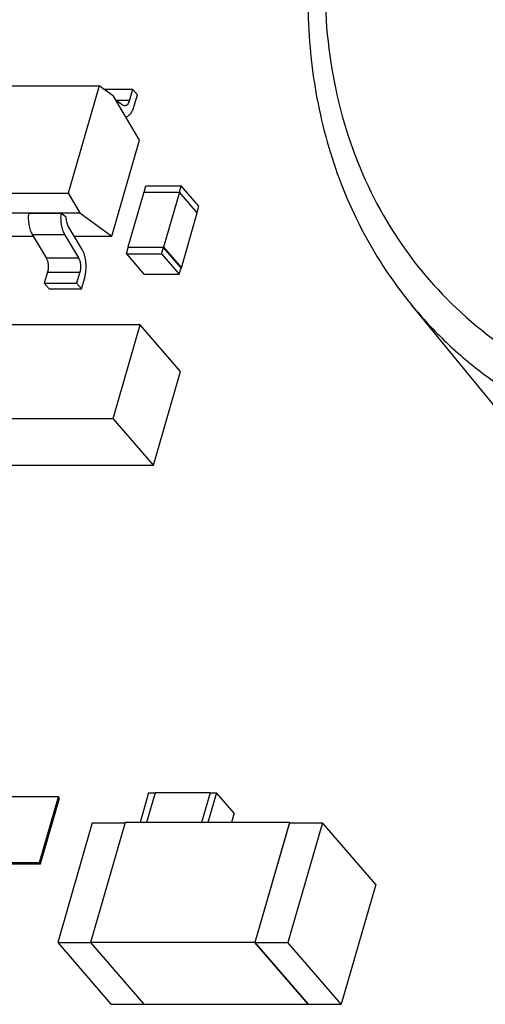
# Model space of a CAD drawing. Units: inches. Extents: x 0 to 17, y 0 to 11.
# Drawn here: x 14.4 to 14.7, y 8 to 8.6 of the extents above; entities that cross this region are included whole.
import ezdxf

# ---------------------------------------------------------------- set-up
doc = ezdxf.new("R2010")
doc.units = ezdxf.units.IN
doc.header["$LTSCALE"] = 0.935
doc.header["$MEASUREMENT"] = 0
doc.layers.get('0').update_dxf_attribs({"linetype": 'CONTINUOUS'})

msp = doc.modelspace()

# ---------------------------------------------------------------- linework, layer by layer
at = {"color": 7, "linetype": 'CONTINUOUS'}
for p, q in [((14.36073, 8.52642), (14.46301, 8.52642)), ((14.46301, 8.52642), (14.44669, 8.46986)), ((14.47053, 8.52095), (14.46301, 8.52642)), ((14.46541, 8.52468), (14.48069, 8.52468)), ((14.48069, 8.52468), (14.479, 8.51882)), ((14.48325, 8.52173), (14.48069, 8.52468)), ((14.48156, 8.51586), (14.48325, 8.52173)), ((14.48431, 8.49783), (14.47053, 8.52095)), ((14.47543, 8.51622), (14.47175, 8.5189)), ((14.47187, 8.51882), (14.479, 8.51882)), ((14.47644, 8.51586), (14.47543, 8.51622)), ((14.46972, 8.44728), (14.48431, 8.49783)), ((14.3444, 8.46986), (14.44669, 8.46986)), ((14.44669, 8.46986), (14.45281, 8.45958)), ((14.4866, 8.47033), (14.47823, 8.44135)), ((14.4866, 8.47033), (14.50535, 8.47033)), ((14.48674, 8.47033), (14.48771, 8.47369)), ((14.48771, 8.47369), (14.50629, 8.47369)), ((14.50535, 8.47033), (14.49699, 8.44135)), ((14.50532, 8.47033), (14.50629, 8.47369)), ((14.51473, 8.4595), (14.50535, 8.47033)), ((14.51558, 8.46296), (14.50629, 8.47369)), ((14.35052, 8.45958), (14.45281, 8.45958)), ((14.42583, 8.45936), (14.44288, 8.45936)), ((14.44572, 8.45729), (14.44288, 8.45936)), ((14.45281, 8.45958), (14.46972, 8.44728)), ((14.50636, 8.43052), (14.51473, 8.4595)), ((14.51462, 8.45963), (14.51558, 8.46296)), ((14.4541, 8.44026), (14.44678, 8.45254)), ((14.38513, 8.44728), (14.42827, 8.44728)), ((14.42783, 8.44802), (14.44488, 8.44802)), ((14.42783, 8.44802), (14.43515, 8.43573)), ((14.44488, 8.44802), (14.4522, 8.43573)), ((14.44991, 8.44728), (14.46972, 8.44728)), ((14.47738, 8.43789), (14.47836, 8.4413)), ((14.47823, 8.44135), (14.49699, 8.44135)), ((14.47834, 8.44122), (14.47823, 8.44135)), ((14.49694, 8.4413), (14.47836, 8.4413)), ((14.49596, 8.43789), (14.49694, 8.4413)), ((14.50623, 8.43057), (14.49694, 8.4413)), ((14.49699, 8.44135), (14.50636, 8.43052)), ((14.43515, 8.43573), (14.4522, 8.43573)), ((14.47738, 8.43789), (14.49596, 8.43789)), ((14.47738, 8.43789), (14.48667, 8.42716)), ((14.49596, 8.43789), (14.50525, 8.42716)), ((14.43581, 8.42825), (14.43412, 8.42239)), ((14.43581, 8.42825), (14.45286, 8.42825)), ((14.45286, 8.42825), (14.45117, 8.42239)), ((14.50525, 8.42716), (14.50623, 8.43057)), ((14.50622, 8.43052), (14.50636, 8.43052)), ((14.45372, 8.41944), (14.45542, 8.4253)), ((14.48667, 8.42716), (14.50525, 8.42716)), ((14.43412, 8.42239), (14.45117, 8.42239)), ((14.43412, 8.42239), (14.43668, 8.41944)), ((14.43668, 8.41944), (14.45372, 8.41944)), ((14.45117, 8.42239), (14.45372, 8.41944)), ((14.69216, 8.33239), (14.62761, 8.41102)), ((14.48465, 8.40057), (14.40964, 8.40057)), ((14.47038, 8.35113), (14.48465, 8.40057)), ((14.50596, 8.37597), (14.48465, 8.40057)), ((14.49169, 8.32653), (14.50596, 8.37597)), ((14.39537, 8.35113), (14.47038, 8.35113)), ((14.49169, 8.32653), (14.47038, 8.35113)), ((14.41668, 8.32653), (14.49169, 8.32653)), ((14.48909, 8.15395), (14.48458, 8.13833)), ((14.49249, 8.15409), (14.48794, 8.13833)), ((14.48909, 8.15395), (14.49245, 8.15395)), ((14.52147, 8.15409), (14.49249, 8.15409)), ((14.52147, 8.15409), (14.51692, 8.13833)), ((14.52148, 8.15395), (14.51697, 8.13833)), ((14.52489, 8.15395), (14.52038, 8.13833)), ((14.52147, 8.15409), (14.52158, 8.15395)), ((14.52148, 8.15395), (14.52489, 8.15395)), ((14.53418, 8.14323), (14.52489, 8.15395)), ((14.44161, 8.1519), (14.40696, 8.1519)), ((14.43161, 8.11726), (14.44161, 8.1519)), ((14.4322, 8.11657), (14.4422, 8.15121)), ((14.4422, 8.15121), (14.44161, 8.1519)), ((14.53418, 8.14323), (14.53277, 8.13833)), ((14.45942, 8.13819), (14.44122, 8.07515)), ((14.47672, 8.13833), (14.45847, 8.07511)), ((14.45942, 8.13819), (14.47668, 8.13819)), ((14.56332, 8.13833), (14.47672, 8.13833)), ((14.56332, 8.13833), (14.54507, 8.07511)), ((14.56334, 8.13819), (14.54514, 8.07515)), ((14.58066, 8.13819), (14.56246, 8.07515)), ((14.56332, 8.13833), (14.56344, 8.13819)), ((14.56334, 8.13819), (14.58066, 8.13819)), ((14.60872, 8.10579), (14.58066, 8.13819)), ((14.39697, 8.11726), (14.43161, 8.11726)), ((14.4322, 8.11657), (14.43161, 8.11726)), ((14.39756, 8.11657), (14.4322, 8.11657)), ((14.60872, 8.10579), (14.59052, 8.04275)), ((14.44122, 8.07515), (14.45847, 8.07515)), ((14.44122, 8.07515), (14.46928, 8.04275)), ((14.54507, 8.07511), (14.45847, 8.07511)), ((14.45847, 8.07511), (14.48661, 8.04261)), ((14.57322, 8.04261), (14.54507, 8.07511)), ((14.54514, 8.07515), (14.56246, 8.07515)), ((14.54514, 8.07515), (14.5732, 8.04275)), ((14.59052, 8.04275), (14.56246, 8.07515)), ((14.46928, 8.04275), (14.4865, 8.04275)), ((14.48661, 8.04261), (14.57322, 8.04261)), ((14.5732, 8.04275), (14.59052, 8.04275)), ((14.57325, 8.04273), (14.57322, 8.04261))]:
    msp.add_line(p, q, dxfattribs=at)
for points, knots in [([(15.02086, 9.00317), (14.98553, 9.00317), (14.93134, 8.99474), (14.86252, 8.97016), (14.79403, 8.93592), (14.71593, 8.87808), (14.65275, 8.80453), (14.61439, 8.73925), (14.59274, 8.68889), (14.57851, 8.63782), (14.57207, 8.5871), (14.57365, 8.53785), (14.58335, 8.49117), (14.60105, 8.44822), (14.61803, 8.42269), (14.62761, 8.41102)], [0, 0, 0, 0, 0.124247, 0.189645, 0.256622, 0.392875, 0.528329, 0.594362, 0.658536, 0.720528, 0.780192, 0.837591, 0.893008, 0.946927, 1, 1, 1, 1]), ([(15.01405, 8.9953), (14.99221, 8.9953), (14.94735, 8.99078), (14.88105, 8.97201), (14.81629, 8.94184), (14.73545, 8.88808), (14.66724, 8.81724), (14.61851, 8.73541), (14.59364, 8.67197), (14.58118, 8.6083), (14.5817, 8.54671), (14.5954, 8.48956), (14.62196, 8.43923), (14.66038, 8.39796), (14.70894, 8.36756), (14.76544, 8.34914), (14.80578, 8.34531), (14.82642, 8.34531)], [0, 0, 0, 0, 0.063304, 0.129825, 0.198895, 0.269543, 0.410564, 0.479032, 0.544736, 0.607106, 0.66603, 0.721946, 0.775855, 0.82919, 0.883514, 0.940163, 1, 1, 1, 1]), ([(14.479, 8.51882), (14.47888, 8.5184), (14.4786, 8.51763), (14.47808, 8.5168), (14.47759, 8.51631), (14.47723, 8.51606), (14.47684, 8.5159), (14.47657, 8.51586), (14.47644, 8.51586)], [0, 0, 0, 0, 0.315282, 0.584901, 0.70196, 0.808355, 0.906455, 1, 1, 1, 1]), ([(14.47704, 8.51002), (14.47727, 8.51007), (14.47775, 8.51022), (14.47843, 8.51062), (14.47908, 8.51117), (14.47992, 8.51213), (14.48083, 8.5137), (14.48134, 8.5151), (14.48156, 8.51586)], [0, 0, 0, 0, 0.093848, 0.194036, 0.302899, 0.421798, 0.691075, 1, 1, 1, 1]), ([(14.42583, 8.45936), (14.42573, 8.45832), (14.42567, 8.45624), (14.42598, 8.4532), (14.42666, 8.45043), (14.4274, 8.44875), (14.42783, 8.44802)], [0, 0, 0, 0, 0.268855, 0.533853, 0.781321, 1, 1, 1, 1]), ([(14.44288, 8.45936), (14.44278, 8.45832), (14.44272, 8.45624), (14.44302, 8.4532), (14.44371, 8.45043), (14.44444, 8.44875), (14.44488, 8.44802)], [0, 0, 0, 0, 0.268855, 0.533853, 0.781321, 1, 1, 1, 1]), ([(14.44678, 8.45254), (14.44659, 8.45285), (14.44627, 8.45355), (14.44594, 8.4547), (14.44575, 8.45597), (14.44572, 8.45685), (14.44572, 8.45729)], [0, 0, 0, 0, 0.219017, 0.464247, 0.727888, 1, 1, 1, 1]), ([(14.45542, 8.4253), (14.45559, 8.42592), (14.45589, 8.42719), (14.45624, 8.42985), (14.45624, 8.43257), (14.45589, 8.43522), (14.45546, 8.43708), (14.45488, 8.43876), (14.45438, 8.43979), (14.4541, 8.44026)], [0, 0, 0, 0, 0.124699, 0.25536, 0.522379, 0.652998, 0.777707, 0.894067, 1, 1, 1, 1]), ([(14.43515, 8.43573), (14.43529, 8.4355), (14.43554, 8.43499), (14.43594, 8.43383), (14.43622, 8.43221), (14.43622, 8.43021), (14.43599, 8.42888), (14.43581, 8.42825)], [0, 0, 0, 0, 0.105959, 0.222429, 0.477611, 0.744774, 1, 1, 1, 1]), ([(14.4522, 8.43573), (14.45234, 8.4355), (14.45259, 8.43499), (14.45299, 8.43383), (14.45327, 8.43221), (14.45327, 8.43021), (14.45304, 8.42888), (14.45286, 8.42825)], [0, 0, 0, 0, 0.105959, 0.222429, 0.477611, 0.744774, 1, 1, 1, 1]), ([(14.62761, 8.41102), (14.6333, 8.40409), (14.64556, 8.39089), (14.66632, 8.3734), (14.68928, 8.35836), (14.72287, 8.34157), (14.76969, 8.32743), (14.80905, 8.32393), (14.82918, 8.32393)], [0, 0, 0, 0, 0.118576, 0.237755, 0.358276, 0.480812, 0.733711, 1, 1, 1, 1])]:
    msp.add_open_spline(points, degree=3, knots=knots, dxfattribs=at)

doc.saveas('drawing.dxf')
